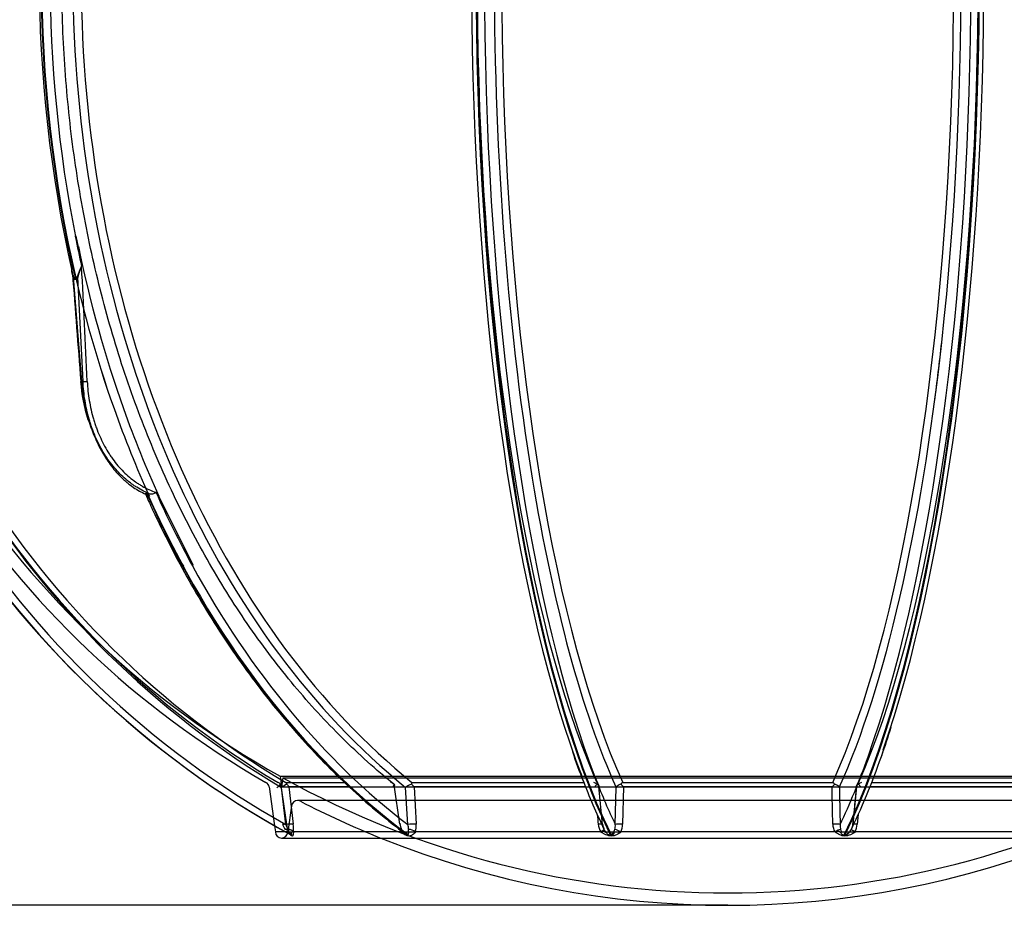
# Model space of a CAD drawing. Units: millimetres. Extents: x 0 to 420, y -1 to 296.
# Drawn here: x 77 to 124, y 122 to 165 of the extents above; entities that cross this region are included whole.
import ezdxf
from ezdxf.enums import TextEntityAlignment as Align
from ezdxf.lldxf.tags import DXFTag

# ---------------------------------------------------------------- set-up
doc = ezdxf.new("R2010")
doc.units = ezdxf.units.MM
doc.layers.add('2756.000_1800_PA', color=7, linetype='Continuous')
doc.layers.add('Default', color=7, linetype='Continuous')
doc.styles.add('SEACAD_Solid_Edge_ISO', font='seiso.ttf')
tags = doc.linetypes.add('HIDDEN2', pattern=[4.7625, 3.175, -1.5875]).pattern_tags.tags
tags[6:7] = [DXFTag(74, 4), DXFTag(75, 0), DXFTag(340, '0'), DXFTag(46, 0.0), DXFTag(50, 0.0), DXFTag(44, 0.0), DXFTag(45, 0.0)]
tags[4:5] = [DXFTag(74, 4), DXFTag(75, 0), DXFTag(340, '0'), DXFTag(46, 0.0), DXFTag(50, 0.0), DXFTag(44, 0.0), DXFTag(45, 0.0)]
doc.dimstyles.new('ISO', dxfattribs={"dimtxt": 3.5, "dimasz": 3.5, "dimexe": 1.75, "dimexo": 0, "dimgap": 0.875, "dimtad": 1, "dimdec": 1, "dimlfac": 20, "dimtxsty": 'SEACAD_Solid_Edge_ISO', "dimblk1": '_SE_FILLED', "dimblk2": '_SE_FILLED', "dimsah": 1, "dimcen": 1.75, "dimadec": 0, "dimazin": 0, "dimtfac": 0.5, "dimtdec": 1, "dimtmove": 0, "dimatfit": 3, "dimfxl": 1, "dimarcsym": 0})

# ---------------------------------------------------------------- blocks, each defined once
blk = doc.blocks.new('SE1')
at = {"layer": '2756.000_1800_PA', "color": 7, "linetype": 'HIDDEN2'}
for p, q in [((78.779, 154.316), (78.742, 154.3)), ((78.747, 154.302), (78.742, 154.3)), ((78.747, 154.302), (78.779, 154.316)), ((79.195, 154.3), (79.238, 154.316)), ((78.884, 153.798), (78.882, 153.82)), ((78.882, 153.82), (78.882, 153.82)), ((78.884, 153.798), (78.882, 153.82)), ((82.779, 141.735), (82.778, 141.736)), ((82.779, 141.735), (82.778, 141.736)), ((82.779, 141.735), (82.779, 141.735)), ((84.437, 138.402), (84.408, 138.366)), ((84.412, 138.371), (84.408, 138.366)), ((84.412, 138.371), (84.437, 138.402)), ((89.106, 128.191), (132.453, 128.191)), ((89.106, 128.191), (89.179, 127.668)), ((89.242, 128.115), (89.179, 127.668)), ((89.242, 128.115), (132.317, 128.115)), ((94.91, 125.869), (94.637, 127.768)), ((117.126, 127.964), (117.017, 127.723)), ((88.573, 127.668), (88.837, 125.793)), ((89.433, 125.872), (89.153, 127.724)), ((89.179, 127.668), (132.379, 127.668)), ((104.72, 125.856), (104.541, 127.687)), ((117.016, 127.688), (116.839, 125.856)), ((131.605, 127.012), (89.954, 127.012)), ((89.657, 126.754), (89.479, 125.492)), ((89.502, 125.492), (89.372, 125.492)), ((89.506, 125.492), (89.502, 125.492)), ((89.506, 125.492), (89.767, 125.492)), ((89.53, 125.483), (89.523, 125.506)), ((95.04, 125.492), (95.632, 125.492)), ((104.836, 125.492), (105.606, 125.492)), ((116.209, 125.492), (116.965, 125.492))]:
    blk.add_line(p, q, dxfattribs=at)
at = {"layer": '2756.000_1800_PA', "color": 7, "linetype": 'Continuous'}
for p, q in [((79.195, 154.3), (79.2, 154.302)), ((79.238, 154.316), (79.2, 154.302)), ((79.343, 153.798), (79.238, 154.316)), ((79.342, 153.82), (79.342, 153.82)), ((79.342, 153.82), (79.343, 153.798)), ((79.342, 153.82), (79.343, 153.798)), ((79.092, 152.341), (79.491, 147.286)), ((79.568, 147.286), (79.321, 152.341)), ((79.568, 147.286), (79.491, 147.286)), ((82.66, 141.855), (82.691, 141.855)), ((83.237, 141.736), (83.239, 141.735)), ((84.896, 138.402), (83.237, 141.736)), ((83.237, 141.736), (83.239, 141.735)), ((83.239, 141.735), (83.239, 141.735)), ((84.861, 138.366), (84.896, 138.402)), ((84.861, 138.366), (84.865, 138.371)), ((84.896, 138.402), (84.865, 138.371)), ((89.386, 127.887), (92.208, 127.887)), ((95.493, 127.887), (103.809, 127.887)), ((105.696, 127.887), (115.863, 127.887)), ((117.758, 127.887), (126.066, 127.887)), ((89.389, 125.847), (89.177, 127.646)), ((92.436, 127.668), (89.528, 127.668)), ((89.528, 127.668), (89.741, 125.869)), ((95.287, 125.847), (95.187, 127.646)), ((103.89, 127.668), (95.594, 127.668)), ((95.594, 127.668), (95.695, 125.869)), ((105.335, 125.847), (105.376, 127.646)), ((105.73, 127.668), (105.691, 125.869)), ((115.829, 127.668), (105.73, 127.668)), ((125.964, 127.668), (117.66, 127.668)), ((117.094, 126.337), (117.05, 125.869)), ((88.837, 125.793), (88.879, 125.492)), ((89.372, 125.492), (88.879, 125.492)), ((94.944, 125.492), (89.767, 125.492)), ((94.958, 125.492), (94.944, 125.492)), ((104.63, 125.492), (95.668, 125.492)), ((104.648, 125.492), (104.63, 125.492)), ((115.963, 125.492), (105.618, 125.492)), ((115.982, 125.492), (115.963, 125.492)), ((125.908, 125.492), (116.952, 125.492)), ((89.179, 125.192), (132.379, 125.192))]:
    blk.add_line(p, q, dxfattribs=at)
at = {"layer": '2756.000_1800_PA', "color": 7, "linetype": 'HIDDEN2'}
for centre, radius, start, end in [((110.779, 166.942), 44.4, 128.8054, 240.7815), ((110.779, 166.942), 45, 130.9261, 240.2146), ((139.606, 166.389), 62.053, 191.23393, 192.58641), ((78.906, 152.839), 0.141, 6.5837, 11.3287), ((1806.272, 283.681), 1732.189, 184.340036, 184.342989), ((79.065, 152.221), 0.149, 3.909, 8.089), ((128.746, 162.565), 50.512, 204.1156, 208.6247), ((82.715, 141.749), 37.677, 340.5101, 342.7383), ((135.749, 140.432), 34.317, 198.7909, 201.3231), ((114.678, 132.48), 11.198, 201.8271, 205.1426), ((88.276, 127.626), 0.3, 8, 60.2146), ((88.436, 128.454), 0.96, 302.6524, 316.7654), ((88.844, 127.525), 0.398, 42.9447, 65.2283), ((88.885, 127.692), 0.272, 354.8691, 22.5241), ((110.779, 166.942), 44.4, 240.9828, 299.0172), ((94.261, 127.338), 0.586, 51.3731, 69.2339), ((94.159, 127.905), 0.481, 330.4433, 346.9208), ((104.06, 127.325), 0.61, 50.6509, 67.1049), ((101.8, 129.882), 3.37, 318.9272, 321.7632), ((117.498, 127.325), 0.61, 112.8951, 129.3491), ((119.759, 129.882), 3.37, 218.2368, 221.0728), ((108.912, 131.575), 8.974, 336.6665, 337.9082), ((-450.099, 181.566), 569.673, 354.38783, 354.57297), ((89.954, 126.712), 0.3, 90, 172), ((89.954, 126.712), 0.3, 62.6307, 90), ((110.779, 166.942), 45, 242.6307, 248.091), ((92.719, 127.622), 3.92, 206.9139, 210.9424), ((92.632, 126.331), 3.241, 188.1954, 195.0089), ((95.785, 125.984), 0.883, 184.7463, 206.7144), ((105.136, 125.862), 0.41, 180.7941, 210.1055), ((116.108, 125.974), 0.746, 334.7243, 350.1837), ((89.179, 125.492), 0.3, 270, 0), ((89.564, 125.554), 0.0667, 201.4637, 225.0105), ((89.603, 125.552), 0.0917, 168.0113, 209.9144), ((89.746, 125.557), 0.243, 230.2124, 232.3794), ((95.313, 125.767), 0.364, 209.6751, 230.3418), ((135.749, 140.432), 34.317, 205.3412, 205.5411), ((116.503, 124.614), 1.036, 104.558, 121.5809), ((82.715, 141.749), 37.677, 334.7081, 334.8529)]:
    blk.add_arc(centre, radius, start, end, dxfattribs=at)
at = {"layer": '2756.000_1800_PA', "color": 7, "linetype": 'Continuous'}
for centre, radius, start, end in [((142.929, 166.945), 65.485, 167.32706, 192.67181), ((140.053, 166.387), 62.047, 191.23331, 192.5859), ((81.802, 151.637), 2.615, 151.8962, 163.941), ((79.391, 152.845), 0.109, 5.3015, 11.4481), ((-862.525, 103.707), 943.305, 2.648401, 2.986573), ((1806.272, 283.681), 1732.189, 184.342989, 184.516188), ((79.234, 152.309), 0.0698, 236.6318, 252.3546), ((79.199, 152.279), 0.0389, 289.8605, 313.1856), ((79.065, 152.221), 0.149, 3.6541, 8.089), ((87.213, 147.798), 7.778, 183.7768, 197.5623), ((82.672, 141.066), 0.79, 78.9797, 88.6779), ((129.109, 162.521), 50.412, 204.1116, 208.6296), ((85.724, 140.467), 34.409, 334.4991, 341.2057), ((90.053, 126.406), 1.518, 113.6646, 125.2475), ((89.237, 127.728), 0.217, 18.2918, 46.7934), ((89.143, 127.508), 0.417, 22.6114, 43.8527), ((95.678, 127.068), 0.758, 106.1, 130.3572), ((94.02, 128.244), 1.515, 342.8275, 346.3654), ((94.928, 127.139), 0.851, 38.4032, 50.5471), ((132.788, 139.13), 31.083, 200.9669, 205.7388), ((105.671, 127.452), 0.353, 102.3211, 146.6526), ((105.984, 127.464), 0.512, 124.2925, 139.4667), ((104.249, 126.254), 2.047, 43.6715, 48.8729), ((117.31, 126.254), 2.047, 131.1271, 136.3285), ((115.574, 127.464), 0.512, 40.5333, 55.7075), ((115.888, 127.452), 0.353, 33.3474, 77.6789), ((1814.886, 286.909), 1717.942, 185.36314, 185.378816), ((87.095, 124.714), 2.559, 20.6525, 26.275), ((87.17, 125.546), 2.591, 358.8958, 7.149), ((94.483, 125.565), 0.851, 3.4637, 19.3214), ((94.664, 125.797), 1.033, 343.1065, 4.0041), ((105.397, 125.946), 0.891, 184.9502, 210.641), ((104.721, 125.783), 0.618, 344.3669, 5.9101), ((104.856, 125.879), 0.835, 332.7638, 359.331), ((116.701, 125.878), 0.833, 180.6464, 207.6526), ((116.829, 125.783), 0.609, 173.9632, 196.9251), ((116.16, 125.946), 0.893, 329.7516, 355.0327), ((89.179, 125.492), 0.3, 180, 270), ((96.027, 126.027), 1.208, 200.2378, 206.2949), ((95.258, 124.931), 0.69, 55.0781, 83.7199), ((95.668, 125.517), 0.0256, 234.1697, 271.3336), ((105.444, 125.972), 0.739, 205.4732, 209.7314), ((105.056, 124.614), 1.036, 58.4191, 75.442), ((105.617, 125.532), 0.0403, 241.5594, 271.8321), ((116.108, 125.974), 0.746, 331.3571, 334.7243), ((116.95, 125.529), 0.0375, 240.4854, 272.1251), ((89.564, 125.286), 0.0947, 40.4212, 53.4315), ((110.779, 166.942), 45, 248.091, 291.909), ((95.279, 125.367), 0.0228, 299.5656, 346.9388), ((105.058, 125.481), 0.139, 285.1709, 300.7063), ((116.347, 125.689), 0.35, 282.4505, 290.8288)]:
    blk.add_arc(centre, radius, start, end, dxfattribs=at)
for centre, major_axis, ratio, start_param, end_param in [((110.774, 166.942), (0, 47), 0.965926, 0.592071, 2.657268), ((110.785, 166.942), (0, -47), 0.965926, 3.733664, 5.798191), ((110.758, 166.942), (0, 47), 0.258819, 0.592071, 2.657268), ((110.8, 166.942), (0, -47), 0.258819, 3.733664, 5.798191), ((110.758, 166.942), (0, 47), 0.258819, 3.625917, 5.691114), ((110.8, 166.942), (0, -47), 0.258819, 0.484994, 2.549522), ((110.862, 166.942), (0, 46.722), 0.965926, 0.684593, 2.645713), ((110.469, 166.942), (0, -46.722), 0.258819, 3.826186, 5.691878), ((111.089, 166.942), (0, 46.722), 0.258819, 3.781373, 5.598592), ((111.089, 166.942), (0, 46.722), 0.258819, 0.710766, 2.555014), ((110.891, 166.942), (0, -45.272), 0.965926, 3.852585, 5.763557), ((111.083, 166.942), (0, -45.272), 0.707107, 3.852585, 5.763557), ((110.967, 166.942), (0, 44.994), 0.965926, 0.714145, 2.621965), ((111.291, 166.942), (0, 44.994), 0.707107, 0.714145, 2.621965), ((111.479, 166.942), (0, 44.994), 0.258819, 0.714145, 2.621965), ((110.08, 166.942), (0, -44.994), 0.258819, 0.519628, 2.427447), ((110.469, 166.942), (0, -46.722), 0.258819, 0.62799, 2.38169), ((111.194, 166.942), (0, -45.272), 0.258819, 4.114597, 5.279709), ((110.364, 166.942), (0, 45.272), 0.258819, 4.309049, 5.185385), ((110.764, 166.942), (0, 47), 0.707107, 1.252886, 1.888706), ((110.795, 166.942), (0, -47), 0.707107, 4.394479, 5.030299), ((111.006, 166.942), (0, 46.722), 0.707107, 1.296856, 1.844737), ((111.009, 166.942), (0, -46.667), 0.707107, 4.997402, 5.178339), ((111.013, 166.944), (0, -46.672), 0.707107, 4.997434, 5.178339), ((79.022, 152.332), (0.0899, 0.0438), 0.307829, -0.833344, -0.412485), ((79.251, 152.332), (0.0941, -0.0339), 0.417032, 0.886455, 1.307314), ((110.364, 166.942), (0, 45.272), 0.258819, 3.661221, 4.309049), ((79.596, 147.299), (0.15, 0.012), 0.046046, 2.826233, 3.267313), ((79.596, 147.299), (0.15, 0.012), 0.046046, 3.267313, 3.924001), ((79.674, 147.299), (-0.15, -0.007), 0.081095, 0.784638, 2.283076), ((111.009, 166.942), (0, -46.667), 0.707107, -1.104846, -1.000195), ((111.013, 166.944), (0, -46.672), 0.707107, -1.104846, -1.000208), ((111.194, 166.942), (0, -45.272), 0.258819, -1.003476, -0.519628), ((110.764, 166.942), (0, -47), 0.707107, 5.275424, 5.798861), ((110.795, 166.942), (0, -47), 0.707107, 5.275424, 5.798191), ((111.006, 166.942), (0, -46.722), 0.707107, 5.370349, 5.787306), ((110.469, 166.942), (0, -46.722), 0.258819, 0.495879, 0.62799), ((111.089, 166.942), (0, 46.722), 0.258819, -3.728172, -3.637472), ((89.456, 125.827), (0.298, 0.035), 0.093806, 0.288074, 1.786912), ((95.491, 125.827), (0.3, 0.016), 0.139755, 0.813353, 2.312191), ((104.424, 125.827), (-0.299, -0.028), 0.117033, 3.150156, 4.413211), ((105.622, 125.827), (0.3, -0.007), 0.148256, 1.342529, 2.841368), ((115.937, 125.827), (-0.3, -0.007), 0.148256, 3.441818, 4.940656), ((117.135, 125.827), (0.299, -0.028), 0.117033, 1.869974, 3.133366), ((104.547, 125.45), (0.256, 0.156), 0.027673, 5.027405, 6.224006), ((116.034, 125.45), (-0.263, -0.144), 0.236755, 3.65533, 4.851931)]:
    blk.add_ellipse(centre, major_axis=major_axis, ratio=ratio, start_param=start_param, end_param=end_param, dxfattribs=at)
at = {"layer": '2756.000_1800_PA', "color": 7, "linetype": 'HIDDEN2'}
for centre, major_axis, ratio, start_param, end_param in [((110.364, 166.942), (0, 45.272), 0.258819, 0.710992, 2.59739), ((111.194, 166.942), (0, -45.272), 0.258819, 0.529232, 2.430601), ((110.592, 166.942), (0, -44.994), 0.965926, 3.855738, 5.763557), ((110.55, 166.942), (0, -46.667), 0.707107, 4.997402, 5.178339), ((110.553, 166.944), (0, -46.672), 0.707107, 4.997434, 5.178339), ((110.364, 166.942), (0, -45.272), 0.258819, 1.097934, 1.167456), ((79.596, 147.299), (0.15, 0.012), 0.046046, -3.857622, -3.456953), ((110.55, 166.942), (0, -46.667), 0.707107, -1.104846, -1.000195), ((110.553, 166.944), (0, -46.672), 0.707107, -1.104846, -1.000208), ((110.469, 166.942), (0, 46.722), 0.258819, 3.730265, 3.769582), ((110.364, 166.942), (0, -45.272), 0.258819, -0.544202, -0.528773), ((89.135, 125.827), (-0.297, -0.044), 0.022722, 3.129251, 4.408757), ((117.135, 125.827), (0.299, -0.028), 0.117033, 3.133366, 3.368812), ((89.213, 125.45), (-0.289, -0.08), 0.465418, 3.138691, 4.070159)]:
    blk.add_ellipse(centre, major_axis=major_axis, ratio=ratio, start_param=start_param, end_param=end_param, dxfattribs=at)
for points, knots in [([(94.626, 127.801), (94.498, 127.903), (93.988, 128.311), (93.016, 129.165), (91.814, 130.323), (90.64, 131.573), (89.511, 132.894), (88.425, 134.289), (87.385, 135.753), (86.394, 137.283), (85.454, 138.877), (84.567, 140.531), (83.735, 142.241), (82.959, 144.004), (82.241, 145.815), (81.583, 147.672), (80.986, 149.57), (80.451, 151.505), (79.98, 153.474), (79.574, 155.47), (79.233, 157.492), (78.958, 159.533), (78.75, 161.591), (78.61, 163.659), (78.536, 165.735), (78.531, 167.814), (78.593, 169.89), (78.723, 171.96), (78.92, 174.02), (79.184, 176.064), (79.515, 178.089), (79.91, 180.09), (80.371, 182.063), (80.896, 184.004), (81.483, 185.908), (82.131, 187.772), (82.839, 189.591), (83.606, 191.361), (84.429, 193.08), (85.308, 194.743), (86.238, 196.346), (87.223, 197.89), (88.246, 199.351), (89.049, 200.406), (89.46, 200.903), (89.53, 200.989)], [0, 0, 0, 0, 0.006635, 0.030779, 0.054921, 0.079059, 0.103192, 0.127323, 0.151452, 0.175579, 0.199706, 0.223831, 0.247956, 0.272081, 0.296205, 0.32033, 0.344456, 0.368581, 0.392707, 0.416834, 0.44096, 0.465087, 0.489215, 0.513342, 0.53747, 0.561598, 0.585725, 0.609853, 0.63398, 0.658107, 0.682233, 0.706359, 0.730485, 0.75461, 0.778734, 0.802857, 0.82698, 0.851102, 0.875224, 0.899346, 0.923468, 0.947589, 0.971711, 0.995834, 1, 1, 1, 1]), ([(79.044, 152.867), (79.044, 152.868), (79.043, 152.869), (79.041, 152.87), (79.04, 152.868), (79.039, 152.865), (79.038, 152.862), (79.035, 152.855), (79.034, 152.849), (79.03, 152.833), (79.028, 152.822), (79.023, 152.79), (79.021, 152.768), (79.018, 152.703), (79.02, 152.661), (79.03, 152.605), (79.032, 152.592), (79.035, 152.579)], [0, 0, 0, 0, 0.0078125, 0.0078125, 0.015625, 0.015625, 0.03125, 0.03125, 0.0625, 0.0625, 0.125, 0.125, 0.25, 0.25, 0.5, 0.5, 0.5767005, 0.5767005, 0.5767005, 0.5767005]), ([(79.03, 152.596), (79.03, 152.601), (79.029, 152.607), (79.023, 152.658), (79.022, 152.703), (79.025, 152.771), (79.028, 152.794), (79.032, 152.828), (79.034, 152.84), (79.037, 152.856), (79.038, 152.862), (79.041, 152.868), (79.042, 152.869), (79.044, 152.867), (79.044, 152.865), (79.045, 152.861), (79.046, 152.858), (79.046, 152.855)], [0.4685498, 0.4685498, 0.4685498, 0.4685498, 0.5, 0.5, 0.75, 0.75, 0.875, 0.875, 0.9375, 0.9375, 0.96875, 0.96875, 0.9765625, 0.9765625, 0.984375, 0.984375, 1, 1, 1, 1]), ([(79.978, 145.001), (79.973, 145.015), (79.968, 145.029), (79.938, 145.114), (79.914, 145.185), (79.867, 145.328), (79.845, 145.4), (79.738, 145.763), (79.668, 146.059), (79.592, 146.472), (79.574, 146.583), (79.557, 146.695)], [0.6810913, 0.6810913, 0.6810913, 0.6810913, 0.6875, 0.6875, 0.71875, 0.71875, 0.75, 0.75, 0.875, 0.875, 0.9206469, 0.9206469, 0.9206469, 0.9206469]), ([(82.597, 141.841), (82.59, 141.832), (82.587, 141.839), (82.598, 141.863), (82.604, 141.873), (82.617, 141.89), (82.622, 141.896), (82.631, 141.906), (82.634, 141.909), (82.638, 141.915), (82.64, 141.917), (82.643, 141.921), (82.644, 141.924), (82.643, 141.927)], [0, 0, 0, 0, 0.5, 0.5, 0.75, 0.75, 0.875, 0.875, 0.9375, 0.9375, 0.96875, 0.96875, 1, 1, 1, 1]), ([(82.643, 141.927), (82.644, 141.924), (82.643, 141.921), (82.64, 141.917), (82.638, 141.915), (82.634, 141.909), (82.631, 141.906), (82.622, 141.896), (82.617, 141.89), (82.604, 141.873), (82.598, 141.863), (82.59, 141.846), (82.589, 141.84), (82.59, 141.838)], [0, 0, 0, 0, 0.03125, 0.03125, 0.0625, 0.0625, 0.125, 0.125, 0.25, 0.25, 0.5, 0.5, 0.762037, 0.762037, 0.762037, 0.762037]), ([(94.627, 127.796), (94.636, 127.789), (94.641, 127.78), (94.644, 127.764), (94.644, 127.758), (94.643, 127.746), (94.642, 127.74), (94.635, 127.72), (94.628, 127.706), (94.613, 127.684), (94.607, 127.676), (94.597, 127.665), (94.594, 127.661), (94.587, 127.653), (94.584, 127.65), (94.58, 127.646)], [0, 0, 0, 0, 0.25, 0.25, 0.375, 0.375, 0.5, 0.5, 0.75, 0.75, 0.875, 0.875, 0.9375, 0.9375, 1, 1, 1, 1]), ([(104.447, 127.796), (104.467, 127.789), (104.485, 127.78), (104.507, 127.764), (104.513, 127.758), (104.525, 127.746), (104.53, 127.74), (104.542, 127.72), (104.547, 127.706), (104.55, 127.684), (104.551, 127.676), (104.55, 127.665), (104.549, 127.661), (104.548, 127.653), (104.547, 127.65), (104.546, 127.646)], [0, 0, 0, 0, 0.25, 0.25, 0.375, 0.375, 0.5, 0.5, 0.75, 0.75, 0.875, 0.875, 0.9375, 0.9375, 1, 1, 1, 1]), ([(117.014, 127.71), (117.016, 127.718), (117.02, 127.726), (117.029, 127.74), (117.034, 127.746), (117.045, 127.758), (117.052, 127.764), (117.074, 127.78), (117.091, 127.789), (117.112, 127.796)], [0.3589938, 0.3589938, 0.3589938, 0.3589938, 0.5, 0.5, 0.625, 0.625, 0.75, 0.75, 1, 1, 1, 1]), ([(117.013, 127.646), (117.012, 127.65), (117.011, 127.653), (117.009, 127.661), (117.009, 127.665), (117.008, 127.676), (117.008, 127.682), (117.009, 127.689)], [0, 0, 0, 0, 0.0625, 0.0625, 0.125, 0.125, 0.236168, 0.236168, 0.236168, 0.236168]), ([(89.5, 125.497), (89.505, 125.512), (89.504, 125.526), (89.497, 125.546), (89.493, 125.553), (89.484, 125.565), (89.479, 125.571), (89.465, 125.581), (89.458, 125.586), (89.44, 125.595), (89.431, 125.599), (89.41, 125.606), (89.399, 125.609), (89.381, 125.612), (89.375, 125.614), (89.363, 125.615), (89.356, 125.616), (89.35, 125.617)], [0, 0, 0, 0, 0.25, 0.25, 0.375, 0.375, 0.5, 0.5, 0.625, 0.625, 0.75, 0.75, 0.875, 0.875, 0.9375, 0.9375, 1, 1, 1, 1]), ([(89.535, 125.446), (89.528, 125.455), (89.523, 125.464), (89.516, 125.476), (89.515, 125.479), (89.512, 125.486), (89.512, 125.489), (89.511, 125.495), (89.511, 125.497), (89.511, 125.501), (89.511, 125.503), (89.512, 125.506), (89.513, 125.508), (89.515, 125.508), (89.516, 125.508), (89.517, 125.506)], [0, 0, 0, 0, 0.125, 0.125, 0.1875, 0.1875, 0.25, 0.25, 0.3125, 0.3125, 0.375, 0.375, 0.5, 0.5, 0.6345029, 0.6345029, 0.6345029, 0.6345029]), ([(89.535, 125.446), (89.544, 125.432), (89.555, 125.42), (89.575, 125.396), (89.586, 125.385), (89.602, 125.37), (89.607, 125.366), (89.616, 125.357), (89.621, 125.354), (89.629, 125.348), (89.632, 125.346), (89.635, 125.345), (89.636, 125.345), (89.637, 125.345), (89.637, 125.346), (89.636, 125.347)], [0, 0, 0, 0, 0.25, 0.25, 0.5, 0.5, 0.625, 0.625, 0.75, 0.75, 0.875, 0.875, 0.9375, 0.9375, 1, 1, 1, 1]), ([(89.64, 125.446), (89.644, 125.432), (89.648, 125.42), (89.655, 125.396), (89.659, 125.385), (89.663, 125.37), (89.664, 125.366), (89.665, 125.357), (89.665, 125.354), (89.664, 125.348), (89.663, 125.346), (89.659, 125.345), (89.657, 125.345), (89.653, 125.345), (89.65, 125.346), (89.647, 125.347)], [0, 0, 0, 0, 0.25, 0.25, 0.5, 0.5, 0.625, 0.625, 0.75, 0.75, 0.875, 0.875, 0.9375, 0.9375, 1, 1, 1, 1]), ([(94.993, 125.594), (94.991, 125.597), (94.989, 125.6), (94.983, 125.606), (94.978, 125.609), (94.969, 125.612), (94.966, 125.614), (94.96, 125.615), (94.956, 125.616), (94.952, 125.617)], [0.6587429, 0.6587429, 0.6587429, 0.6587429, 0.75, 0.75, 0.875, 0.875, 0.9375, 0.9375, 1, 1, 1, 1]), ([(95.122, 125.446), (95.113, 125.455), (95.105, 125.464), (95.093, 125.476), (95.089, 125.479), (95.081, 125.486), (95.078, 125.489), (95.071, 125.495), (95.068, 125.497), (95.062, 125.501), (95.059, 125.503), (95.051, 125.506), (95.046, 125.508), (95.038, 125.508), (95.036, 125.508), (95.034, 125.508)], [0, 0, 0, 0, 0.125, 0.125, 0.1875, 0.1875, 0.25, 0.25, 0.3125, 0.3125, 0.375, 0.375, 0.5, 0.5, 0.5501675, 0.5501675, 0.5501675, 0.5501675]), ([(104.627, 125.497), (104.652, 125.512), (104.675, 125.526), (104.706, 125.546), (104.716, 125.553), (104.734, 125.565), (104.742, 125.571), (104.757, 125.581), (104.763, 125.586), (104.775, 125.595), (104.78, 125.599), (104.788, 125.606), (104.791, 125.609), (104.794, 125.612), (104.795, 125.614), (104.796, 125.615), (104.796, 125.616), (104.796, 125.617)], [0, 0, 0, 0, 0.25, 0.25, 0.375, 0.375, 0.5, 0.5, 0.625, 0.625, 0.75, 0.75, 0.875, 0.875, 0.9375, 0.9375, 1, 1, 1, 1]), ([(105.297, 125.446), (105.288, 125.432), (105.279, 125.42), (105.258, 125.396), (105.247, 125.385), (105.228, 125.37), (105.221, 125.366), (105.207, 125.357), (105.199, 125.354), (105.183, 125.348), (105.174, 125.346), (105.16, 125.345), (105.155, 125.345), (105.146, 125.345), (105.141, 125.346), (105.136, 125.347)], [0, 0, 0, 0, 0.25, 0.25, 0.5, 0.5, 0.625, 0.625, 0.75, 0.75, 0.875, 0.875, 0.9375, 0.9375, 1, 1, 1, 1]), ([(116.654, 125.446), (116.641, 125.432), (116.628, 125.42), (116.6, 125.396), (116.584, 125.385), (116.56, 125.37), (116.552, 125.366), (116.535, 125.357), (116.526, 125.354), (116.508, 125.348), (116.498, 125.346), (116.485, 125.345), (116.48, 125.345), (116.472, 125.345), (116.468, 125.346), (116.464, 125.347)], [0, 0, 0, 0, 0.25, 0.25, 0.5, 0.5, 0.625, 0.625, 0.75, 0.75, 0.875, 0.875, 0.9375, 0.9375, 1, 1, 1, 1])]:
    blk.add_open_spline(points, degree=3, knots=knots, dxfattribs=at)
at = {"layer": '2756.000_1800_PA', "color": 7, "linetype": 'Continuous'}
for points in [[(79.092, 152.341), (79.065, 152.426), (79.041, 152.511), (79.03, 152.596)], [(79.035, 152.579), (79.051, 152.506), (79.079, 152.433), (79.11, 152.361)]]:
    blk.add_open_spline(points, degree=3, dxfattribs=at)
for points, knots in [([(79.499, 152.855), (79.498, 152.858), (79.498, 152.861), (79.497, 152.866), (79.496, 152.867), (79.495, 152.869), (79.493, 152.868), (79.489, 152.862), (79.488, 152.856), (79.482, 152.839), (79.478, 152.828), (79.466, 152.794), (79.458, 152.771), (79.434, 152.703), (79.416, 152.657), (79.367, 152.522), (79.339, 152.432), (79.321, 152.341)], [0, 0, 0, 0, 0.015625, 0.015625, 0.023437, 0.023437, 0.03125, 0.03125, 0.0625, 0.0625, 0.125, 0.125, 0.25, 0.25, 0.5, 0.5, 1, 1, 1, 1]), ([(79.214, 152.231), (79.208, 152.229), (79.202, 152.228), (79.189, 152.229), (79.183, 152.23), (79.165, 152.238), (79.154, 152.248), (79.133, 152.271), (79.124, 152.284), (79.107, 152.311), (79.1, 152.326), (79.092, 152.341)], [0, 0, 0, 0, 0.125, 0.125, 0.25, 0.25, 0.5, 0.5, 0.75, 0.75, 1, 1, 1, 1]), ([(79.11, 152.361), (79.115, 152.349), (79.12, 152.337), (79.132, 152.314), (79.138, 152.302), (79.152, 152.282), (79.159, 152.272), (79.172, 152.26), (79.176, 152.256), (79.186, 152.252), (79.191, 152.25), (79.195, 152.25)], [0, 0, 0, 0, 0.25, 0.25, 0.5, 0.5, 0.75, 0.75, 0.875, 0.875, 1, 1, 1, 1]), ([(79.321, 152.341), (79.316, 152.326), (79.31, 152.311), (79.297, 152.284), (79.289, 152.271), (79.276, 152.254), (79.271, 152.249), (79.261, 152.24), (79.256, 152.236), (79.245, 152.23), (79.239, 152.229), (79.226, 152.228), (79.22, 152.229), (79.214, 152.231)], [0, 0, 0, 0, 0.25, 0.25, 0.5, 0.5, 0.625, 0.625, 0.75, 0.75, 0.875, 0.875, 1, 1, 1, 1]), ([(79.226, 152.25), (79.231, 152.25), (79.235, 152.252), (79.244, 152.256), (79.248, 152.26), (79.258, 152.272), (79.263, 152.282), (79.273, 152.303), (79.276, 152.314), (79.283, 152.337), (79.286, 152.349), (79.289, 152.361)], [0, 0, 0, 0, 0.125, 0.125, 0.25, 0.25, 0.5, 0.5, 0.75, 0.75, 1, 1, 1, 1]), ([(79.491, 147.286), (79.516, 146.972), (79.557, 146.663), (79.641, 146.207), (79.672, 146.057), (79.726, 145.833), (79.744, 145.758), (79.784, 145.611), (79.804, 145.538), (79.829, 145.453), (79.833, 145.442), (79.836, 145.43)], [0, 0, 0, 0, 0.125, 0.125, 0.1875, 0.1875, 0.21875, 0.21875, 0.25, 0.25, 0.2550723, 0.2550723, 0.2550723, 0.2550723]), ([(82.823, 141.841), (82.598, 141.928), (82.38, 142.037), (82.116, 142.201), (82.064, 142.235), (81.96, 142.306), (81.909, 142.343), (81.757, 142.457), (81.658, 142.538), (81.371, 142.795), (81.191, 142.984), (80.936, 143.297), (80.854, 143.406), (80.695, 143.633), (80.619, 143.75), (80.404, 144.112), (80.275, 144.366), (80.103, 144.767), (80.05, 144.903), (79.975, 145.114), (79.951, 145.185), (79.905, 145.328), (79.883, 145.4), (79.779, 145.763), (79.713, 146.059), (79.615, 146.663), (79.583, 146.971), (79.568, 147.286)], [0, 0, 0, 0, 0.125, 0.125, 0.15625, 0.15625, 0.1875, 0.1875, 0.25, 0.25, 0.375, 0.375, 0.4375, 0.4375, 0.5, 0.5, 0.625, 0.625, 0.6875, 0.6875, 0.71875, 0.71875, 0.75, 0.75, 0.875, 0.875, 1, 1, 1, 1]), ([(79.772, 147.294), (79.787, 146.979), (79.82, 146.671), (79.92, 146.065), (79.987, 145.769), (80.094, 145.406), (80.116, 145.333), (80.164, 145.19), (80.188, 145.119), (80.264, 144.91), (80.319, 144.774), (80.495, 144.375), (80.627, 144.123), (80.812, 143.824), (80.849, 143.765), (80.927, 143.649), (80.967, 143.592), (81.088, 143.425), (81.172, 143.318), (81.432, 143.012), (81.617, 142.828), (81.911, 142.58), (82.011, 142.502), (82.167, 142.393), (82.219, 142.357), (82.324, 142.29), (82.378, 142.258), (82.646, 142.104), (82.867, 142.004), (83.095, 141.927)], [0, 0, 0, 0, 0.125, 0.125, 0.25, 0.25, 0.28125, 0.28125, 0.3125, 0.3125, 0.375, 0.375, 0.5, 0.5, 0.53125, 0.53125, 0.5625, 0.5625, 0.625, 0.625, 0.75, 0.75, 0.8125, 0.8125, 0.84375, 0.84375, 0.875, 0.875, 1, 1, 1, 1]), ([(79.836, 145.43), (79.919, 145.153), (80.015, 144.887), (80.178, 144.498), (80.238, 144.367), (80.332, 144.176), (80.364, 144.113), (80.43, 143.988), (80.464, 143.927), (80.637, 143.623), (80.786, 143.398), (81.103, 142.984), (81.271, 142.794), (81.494, 142.579), (81.539, 142.537), (81.63, 142.455), (81.676, 142.416), (81.815, 142.302), (81.91, 142.232), (82.197, 142.037), (82.394, 141.928), (82.597, 141.841)], [0.2550723, 0.2550723, 0.2550723, 0.2550723, 0.375, 0.375, 0.4375, 0.4375, 0.46875, 0.46875, 0.5, 0.5, 0.625, 0.625, 0.75, 0.75, 0.78125, 0.78125, 0.8125, 0.8125, 0.875, 0.875, 1, 1, 1, 1]), ([(82.591, 141.839), (82.718, 141.558), (83.078, 140.76), (83.792, 139.309), (84.698, 137.63), (85.665, 135.994), (86.682, 134.426), (87.749, 132.924), (88.863, 131.491), (90.022, 130.13), (91.223, 128.846), (92.468, 127.636), (93.713, 126.538), (94.657, 125.785), (95.114, 125.444), (95.183, 125.392)], [0, 0, 0, 0, 0.037061, 0.123903, 0.210753, 0.297603, 0.384451, 0.471298, 0.55814, 0.644977, 0.731806, 0.818625, 0.905432, 0.98763, 1, 1, 1, 1]), ([(82.66, 141.855), (82.642, 141.855), (82.628, 141.854), (82.607, 141.849), (82.6, 141.845), (82.597, 141.841)], [0, 0, 0, 0, 0.5, 0.5, 1, 1, 1, 1]), ([(83.095, 141.927), (83.097, 141.924), (83.095, 141.921), (83.091, 141.917), (83.089, 141.915), (83.082, 141.909), (83.077, 141.906), (83.063, 141.896), (83.053, 141.89), (83.021, 141.873), (82.998, 141.863), (82.926, 141.839), (82.874, 141.832), (82.823, 141.841)], [0, 0, 0, 0, 0.03125, 0.03125, 0.0625, 0.0625, 0.125, 0.125, 0.25, 0.25, 0.5, 0.5, 1, 1, 1, 1]), ([(115.868, 125.869), (115.863, 126.111), (115.857, 126.354), (115.852, 126.596), (115.844, 126.953), (115.837, 127.311), (115.829, 127.668)], [0, 0, 0, 0, 0.404148, 0.404148, 0.404148, 1, 1, 1, 1]), ([(116.183, 127.646), (116.191, 127.288), (116.198, 126.931), (116.207, 126.574), (116.212, 126.332), (116.218, 126.089), (116.223, 125.847)], [0, 0, 0, 0, 0.595849, 0.595849, 0.595849, 1, 1, 1, 1]), ([(89.62, 125.362), (89.622, 125.362), (89.623, 125.363), (89.622, 125.368), (89.62, 125.371), (89.614, 125.381), (89.608, 125.39), (89.594, 125.408), (89.587, 125.418), (89.573, 125.438), (89.566, 125.449), (89.544, 125.483), (89.531, 125.507), (89.507, 125.559), (89.496, 125.586), (89.489, 125.617)], [0, 0, 0, 0, 0.0625, 0.0625, 0.125, 0.125, 0.25, 0.25, 0.375, 0.375, 0.5, 0.5, 0.75, 0.75, 1, 1, 1, 1]), ([(89.761, 125.497), (89.751, 125.512), (89.738, 125.526), (89.711, 125.546), (89.701, 125.553), (89.68, 125.565), (89.669, 125.571), (89.645, 125.581), (89.632, 125.586), (89.606, 125.595), (89.592, 125.599), (89.564, 125.606), (89.549, 125.609), (89.527, 125.612), (89.519, 125.614), (89.504, 125.615), (89.497, 125.616), (89.489, 125.617)], [0, 0, 0, 0, 0.25, 0.25, 0.375, 0.375, 0.5, 0.5, 0.625, 0.625, 0.75, 0.75, 0.875, 0.875, 0.9375, 0.9375, 1, 1, 1, 1]), ([(89.767, 125.492), (89.757, 125.46), (89.751, 125.434), (89.742, 125.387), (89.739, 125.368), (89.731, 125.317), (89.727, 125.294), (89.683, 125.294), (89.651, 125.309), (89.62, 125.333)], [0, 0, 0, 0, 0.125, 0.125, 0.25, 0.25, 0.5, 0.5, 0.7016644, 0.7016644, 0.7016644, 0.7016644]), ([(95.034, 125.508), (95.025, 125.508), (95.015, 125.505), (94.998, 125.5), (94.99, 125.497), (94.975, 125.493), (94.967, 125.492), (94.958, 125.492)], [0.5501675, 0.5501675, 0.5501675, 0.5501675, 0.75, 0.75, 0.875, 0.875, 1, 1, 1, 1]), ([(95.668, 125.492), (95.643, 125.46), (95.619, 125.434), (95.572, 125.387), (95.548, 125.368), (95.476, 125.317), (95.427, 125.294), (95.296, 125.294), (95.217, 125.317), (95.11, 125.368), (95.075, 125.387), (95.011, 125.434), (94.981, 125.46), (94.958, 125.492)], [0, 0, 0, 0, 0.125, 0.125, 0.25, 0.25, 0.5, 0.5, 0.75, 0.75, 0.875, 0.875, 1, 1, 1, 1]), ([(95.122, 125.446), (95.135, 125.432), (95.149, 125.42), (95.177, 125.396), (95.192, 125.385), (95.215, 125.37), (95.223, 125.366), (95.238, 125.357), (95.246, 125.354), (95.261, 125.348), (95.268, 125.346), (95.278, 125.345), (95.281, 125.345), (95.286, 125.345), (95.288, 125.346), (95.29, 125.347)], [0, 0, 0, 0, 0.25, 0.25, 0.5, 0.5, 0.625, 0.625, 0.75, 0.75, 0.875, 0.875, 0.9375, 0.9375, 1, 1, 1, 1]), ([(95.301, 125.362), (95.307, 125.362), (95.312, 125.363), (95.32, 125.368), (95.323, 125.371), (95.329, 125.381), (95.331, 125.39), (95.333, 125.408), (95.333, 125.418), (95.333, 125.438), (95.332, 125.449), (95.331, 125.483), (95.33, 125.507), (95.33, 125.559), (95.331, 125.586), (95.333, 125.617)], [0, 0, 0, 0, 0.0625, 0.0625, 0.125, 0.125, 0.25, 0.25, 0.375, 0.375, 0.5, 0.5, 0.75, 0.75, 1, 1, 1, 1]), ([(104.905, 125.446), (104.896, 125.455), (104.887, 125.464), (104.872, 125.476), (104.867, 125.479), (104.856, 125.486), (104.851, 125.489), (104.841, 125.495), (104.835, 125.497), (104.825, 125.501), (104.82, 125.503), (104.804, 125.506), (104.794, 125.508), (104.762, 125.509), (104.741, 125.506), (104.708, 125.5), (104.696, 125.497), (104.673, 125.493), (104.661, 125.492), (104.648, 125.492)], [0, 0, 0, 0, 0.125, 0.125, 0.1875, 0.1875, 0.25, 0.25, 0.3125, 0.3125, 0.375, 0.375, 0.5, 0.5, 0.75, 0.75, 0.875, 0.875, 1, 1, 1, 1]), ([(105.618, 125.492), (105.585, 125.46), (105.55, 125.434), (105.476, 125.387), (105.438, 125.368), (105.322, 125.317), (105.241, 125.294), (105.062, 125.294), (104.969, 125.317), (104.84, 125.368), (104.799, 125.387), (104.719, 125.434), (104.681, 125.46), (104.648, 125.492)], [0, 0, 0, 0, 0.125, 0.125, 0.25, 0.25, 0.5, 0.5, 0.75, 0.75, 0.875, 0.875, 1, 1, 1, 1]), ([(104.802, 125.606), (104.812, 125.589), (104.822, 125.573), (104.842, 125.543), (104.851, 125.529), (104.869, 125.503), (104.878, 125.49), (104.893, 125.467), (104.899, 125.456), (104.905, 125.446)], [0, 0, 0, 0, 0.25, 0.25, 0.5, 0.5, 0.75, 0.75, 1, 1, 1, 1]), ([(104.905, 125.446), (104.917, 125.432), (104.931, 125.42), (104.959, 125.396), (104.974, 125.385), (104.999, 125.37), (105.007, 125.366), (105.024, 125.357), (105.033, 125.354), (105.051, 125.348), (105.06, 125.346), (105.074, 125.345), (105.078, 125.345), (105.087, 125.345), (105.091, 125.346), (105.095, 125.347)], [0, 0, 0, 0, 0.25, 0.25, 0.5, 0.5, 0.625, 0.625, 0.75, 0.75, 0.875, 0.875, 0.9375, 0.9375, 1, 1, 1, 1]), ([(105.129, 125.362), (105.138, 125.362), (105.146, 125.363), (105.16, 125.368), (105.166, 125.371), (105.184, 125.381), (105.193, 125.39), (105.21, 125.408), (105.217, 125.418), (105.231, 125.438), (105.238, 125.449), (105.258, 125.483), (105.27, 125.507), (105.293, 125.559), (105.305, 125.586), (105.316, 125.617)], [0, 0, 0, 0, 0.0625, 0.0625, 0.125, 0.125, 0.25, 0.25, 0.375, 0.375, 0.5, 0.5, 0.75, 0.75, 1, 1, 1, 1]), ([(116.262, 125.446), (116.255, 125.455), (116.248, 125.464), (116.234, 125.476), (116.229, 125.479), (116.219, 125.486), (116.213, 125.489), (116.202, 125.495), (116.195, 125.497), (116.183, 125.501), (116.177, 125.503), (116.158, 125.506), (116.146, 125.508), (116.108, 125.509), (116.082, 125.506), (116.044, 125.5), (116.032, 125.497), (116.007, 125.493), (115.995, 125.492), (115.982, 125.492)], [0, 0, 0, 0, 0.125, 0.125, 0.1875, 0.1875, 0.25, 0.25, 0.3125, 0.3125, 0.375, 0.375, 0.5, 0.5, 0.75, 0.75, 0.875, 0.875, 1, 1, 1, 1]), ([(116.952, 125.492), (116.919, 125.46), (116.881, 125.434), (116.802, 125.387), (116.76, 125.368), (116.631, 125.317), (116.538, 125.294), (116.359, 125.294), (116.278, 125.317), (116.162, 125.368), (116.125, 125.387), (116.051, 125.434), (116.015, 125.46), (115.982, 125.492)], [0, 0, 0, 0, 0.125, 0.125, 0.25, 0.25, 0.5, 0.5, 0.75, 0.75, 0.875, 0.875, 1, 1, 1, 1]), ([(116.246, 125.606), (116.252, 125.589), (116.256, 125.573), (116.263, 125.543), (116.266, 125.529), (116.269, 125.503), (116.27, 125.49), (116.268, 125.467), (116.265, 125.456), (116.262, 125.446)], [0, 0, 0, 0, 0.25, 0.25, 0.5, 0.5, 0.75, 0.75, 1, 1, 1, 1]), ([(116.262, 125.446), (116.27, 125.432), (116.28, 125.42), (116.301, 125.396), (116.312, 125.385), (116.331, 125.37), (116.338, 125.366), (116.352, 125.357), (116.36, 125.354), (116.376, 125.348), (116.385, 125.346), (116.399, 125.345), (116.403, 125.345), (116.413, 125.345), (116.418, 125.346), (116.422, 125.347)], [0, 0, 0, 0, 0.25, 0.25, 0.5, 0.5, 0.625, 0.625, 0.75, 0.75, 0.875, 0.875, 0.9375, 0.9375, 1, 1, 1, 1]), ([(116.471, 125.362), (116.48, 125.362), (116.489, 125.363), (116.506, 125.368), (116.514, 125.371), (116.538, 125.381), (116.552, 125.39), (116.579, 125.408), (116.592, 125.418), (116.617, 125.438), (116.629, 125.449), (116.664, 125.483), (116.685, 125.507), (116.727, 125.559), (116.746, 125.586), (116.763, 125.617)], [0, 0, 0, 0, 0.0625, 0.0625, 0.125, 0.125, 0.25, 0.25, 0.375, 0.375, 0.5, 0.5, 0.75, 0.75, 1, 1, 1, 1]), ([(116.932, 125.497), (116.907, 125.512), (116.884, 125.526), (116.853, 125.546), (116.843, 125.553), (116.825, 125.565), (116.817, 125.571), (116.802, 125.581), (116.795, 125.586), (116.784, 125.595), (116.779, 125.599), (116.771, 125.606), (116.768, 125.609), (116.765, 125.612), (116.764, 125.614), (116.763, 125.615), (116.763, 125.616), (116.763, 125.617)], [0, 0, 0, 0, 0.25, 0.25, 0.375, 0.375, 0.5, 0.5, 0.625, 0.625, 0.75, 0.75, 0.875, 0.875, 0.9375, 0.9375, 1, 1, 1, 1])]:
    blk.add_open_spline(points, degree=3, knots=knots, dxfattribs=at)
blk = doc.blocks.new('DMBLK4')
at = {"layer": 'Default', "linetype": 'Continuous'}
for points in [[(48.381, 193.692), (49.547, 193.692), (48.964, 197.192)], [(48.381, 125.442), (48.964, 121.942), (49.547, 125.442)]]:
    blk.add_hatch(color=7, dxfattribs=at).paths.add_polyline_path(points)
at = {"layer": 'Default', "color": 7, "linetype": 'Continuous'}
for p, q in [((61.779, 197.192), (47.214, 197.192)), ((48.964, 197.192), (48.964, 121.942)), ((110.779, 121.942), (47.214, 121.942))]:
    blk.add_line(p, q, dxfattribs=at)
at = {"layer": 'Default', "color": 7, "linetype": 'Continuous', "style": 'SEACAD_Solid_Edge_ISO'}
blk.add_text('1505', height=3.5, rotation=90, dxfattribs=at).set_placement((44.589, 155.828), align=Align.TOP_LEFT)
blk = doc.blocks.new('_SE_FILLED')
at = {"color": 0}
blk.add_line((0, 0), (-1, 0), dxfattribs=at)
blk.add_solid([(0, 0), (-1, -0.1665), (-1, 0.1665), (0, 0)], dxfattribs=at)

msp = doc.modelspace()

# ---------------------------------------------------------------- block references
at = {"layer": 'Default'}
msp.add_blockref('SE1', (0, 0), dxfattribs=at)

# ---------------------------------------------------------------- dimensions: what is measured, and where the dimension line sits
at = {"layer": 'Default', "color": 7, "linetype": 'Continuous'}
dim = msp.add_linear_dim(base=(48.9641, 121.9417), p1=(61.7794, 197.1917), p2=(110.7794, 121.9417), angle=90, text='\\A1;<>', dimstyle='ISO', dxfattribs=at)
dim.commit()
dim.dimension.update_dxf_attribs({"geometry": 'DMBLK4', "text_midpoint": (48.9641, 159.5667), "dimtype": 160})

doc.saveas('drawing.dxf')
